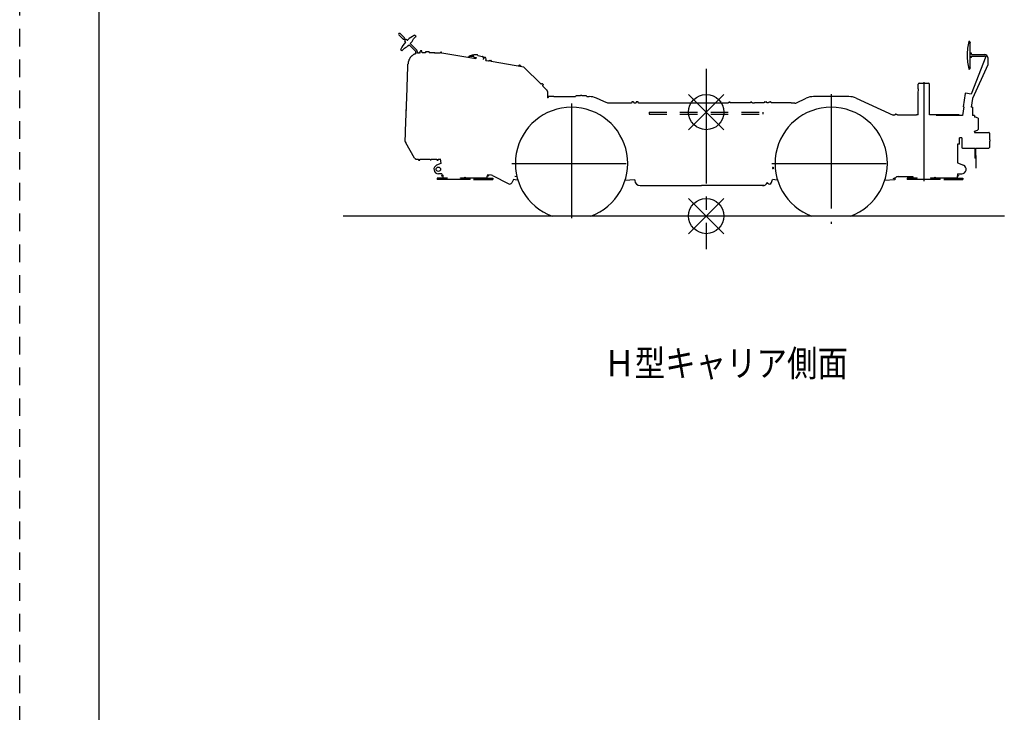
# Model space of a CAD drawing. Extents: x -832 to 9, y -82 to 512.
# Drawn here: x -832 to -720, y 59 to 138 of the extents above; entities that cross this region are included whole.
import ezdxf

# ---------------------------------------------------------------- set-up
doc = ezdxf.new("R2010")
doc.units = 0
doc.linetypes.add('CENTER', pattern=[17.5, 13, -1.5, 1.5, -1.5])
doc.linetypes.add('DASHED', pattern=[3.5, 2, -1.5])
doc.layers.get('0').update_dxf_attribs({"linetype": 'CONTINUOUS'})
doc.layers.add('1', color=7, linetype='CONTINUOUS')
doc.styles.get("Standard").update_dxf_attribs({"font": 'txt', "bigfont": 'BIGFONT'})

msp = doc.modelspace()

# ---------------------------------------------------------------- linework, layer by layer
at = {"color": 7, "linetype": 'CONTINUOUS'}
for p, q in [((-788.43, 135.84), (-788.92, 136.32)), ((-788.29, 135.97), (-788.79, 136.46)), ((-788.38, 135.82), (-788.39, 135.83)), ((-788.21, 135.68), (-788.39, 135.83)), ((-788.28, 135.93), (-788.29, 135.93)), ((-788.14, 135.76), (-788.28, 135.92)), ((-788.21, 135.68), (-788.27, 135.62)), ((-788.27, 135.62), (-788.19, 135.53)), ((-788.08, 135.81), (-788.14, 135.76)), ((-787.99, 135.73), (-788.08, 135.81)), ((-786.98, 136.13), (-787.25, 135.86)), ((-786.98, 136.15), (-787.1, 136.25)), ((-724.09, 135.56), (-724.12, 135.58)), ((-724.07, 135.54), (-724.04, 135.42)), ((-724.03, 134), (-724.03, 135.39)), ((-788.59, 134.52), (-788.69, 134.64)), ((-788.3, 134.79), (-788.57, 134.52)), ((-787.08, 134.51), (-787.77, 135.19)), ((-786.95, 134.65), (-787.64, 135.33)), ((-786.99, 134.29), (-786.99, 134.19)), ((-786.8, 134.29), (-786.8, 134.24)), ((-786.58, 134.26), (-786.52, 134.26)), ((-786.54, 134.29), (-786.54, 134.28)), ((-786.52, 134.29), (-786.54, 134.29)), ((-786.54, 134.27), (-786.54, 134.28)), ((-786.52, 134.27), (-786.54, 134.27)), ((-786.52, 134.29), (-786.5, 134.43)), ((-786.52, 134.26), (-786.52, 134.27)), ((-786.28, 134.29), (-786.3, 134.43)), ((-785.88, 134.29), (-786.28, 134.29)), ((-785.5, 134.37), (-785.88, 134.37)), ((-785.88, 134.37), (-785.88, 134.29)), ((-785.5, 134.37), (-785.5, 134.29)), ((-784.84, 134.29), (-785.5, 134.29)), ((-784.87, 134.28), (-784.87, 134.26)), ((-784.87, 134.28), (-784.84, 134.28)), ((-784.87, 134.26), (-784.19, 134.26)), ((-784.84, 134.29), (-784.84, 134.28)), ((-784.19, 134.29), (-784.19, 134.26)), ((-784.07, 134.29), (-784.07, 134.23)), ((-780.19, 133.58), (-784.06, 134.24)), ((-723.86, 134.25), (-724.01, 134.25)), ((-723.86, 134.09), (-723.86, 134.25)), ((-780.49, 133.86), (-780.86, 133.85)), ((-780.31, 133.75), (-780.16, 133.73)), ((-780.19, 133.58), (-780.18, 133.63)), ((-780.16, 133.73), (-780.18, 133.63)), ((-779.94, 133.98), (-779.95, 133.96)), ((-779.95, 133.96), (-779.43, 133.85)), ((-779.39, 133.8), (-779.4, 133.77)), ((-779.32, 133.76), (-779.4, 133.77)), ((-779.3, 133.72), (-779.33, 133.51)), ((-779.31, 133.62), (-779.33, 133.51)), ((-779.33, 133.51), (-779.33, 133.51)), ((-779.23, 133.73), (-779.31, 133.62)), ((-779.1, 133.75), (-779.26, 133.78)), ((-779.11, 133.72), (-779.26, 133.75)), ((-779.05, 133.7), (-779.23, 133.73)), ((-779.1, 133.75), (-779.11, 133.72)), ((-779.01, 133.57), (-779.05, 133.7)), ((-779.04, 133.44), (-779.05, 133.38)), ((-778.76, 133.33), (-779.05, 133.38)), ((-779.04, 133.44), (-779.01, 133.57)), ((-778.75, 133.35), (-778.76, 133.33)), ((-778.66, 133.33), (-778.75, 133.35)), ((-778.66, 133.35), (-778.64, 133.35)), ((-778.66, 133.33), (-778.66, 133.35)), ((-778.63, 133.43), (-778.64, 133.37)), ((-778.64, 133.37), (-778.64, 133.35)), ((-778.64, 133.37), (-778.64, 133.37)), ((-778.63, 133.43), (-778.62, 133.44)), ((-778.62, 133.44), (-778.46, 133.41)), ((-778.46, 133.41), (-778.44, 133.4)), ((-778.46, 133.34), (-778.46, 133.32)), ((-778.46, 133.34), (-778.45, 133.34)), ((-778.46, 133.32), (-778.45, 133.32)), ((-778.44, 133.4), (-778.45, 133.34)), ((-778.45, 133.29), (-778.45, 133.32)), ((-774.71, 132.65), (-778.45, 133.29)), ((-724.03, 132.61), (-724.03, 134)), ((-723.86, 133.75), (-724.01, 133.75)), ((-722.24, 133.84), (-723.92, 129.59)), ((-723.86, 134.09), (-722.38, 134.09)), ((-723.86, 133.91), (-722.38, 133.91)), ((-723.86, 133.75), (-723.86, 133.91)), ((-722.02, 133.73), (-722.02, 132.91)), ((-787.99, 130.39), (-787.91, 132.73)), ((-787.94, 132.88), (-787.94, 132.74)), ((-787.9, 132.89), (-787.93, 132.89)), ((-787.91, 132.73), (-787.93, 132.73)), ((-787.89, 132.96), (-787.9, 132.96)), ((-787.9, 132.89), (-787.9, 132.96)), ((-787.89, 132.96), (-787.89, 132.99)), ((-775.31, 132.76), (-775.3, 132.78)), ((-775.3, 132.78), (-775.1, 132.74)), ((-775.28, 132.86), (-775.29, 132.8)), ((-775.29, 132.8), (-775.29, 132.78)), ((-775.29, 132.8), (-775.1, 132.77)), ((-775.28, 132.86), (-775.27, 132.87)), ((-775.27, 132.87), (-775.1, 132.84)), ((-775.23, 132.85), (-775.25, 132.79)), ((-775.21, 132.79), (-775.2, 132.76)), ((-775.2, 132.78), (-775.19, 132.76)), ((-775.14, 132.84), (-775.15, 132.78)), ((-775.11, 132.77), (-775.11, 132.74)), ((-775.1, 132.84), (-775.09, 132.83)), ((-775.09, 132.83), (-775.1, 132.77)), ((-775.1, 132.72), (-775.1, 132.74)), ((-772.76, 130.71), (-774.71, 132.65)), ((-724.12, 132.42), (-724.09, 132.44)), ((-724.04, 132.58), (-724.07, 132.45)), ((-722.02, 132.91), (-723.76, 129.1)), ((-788.17, 125.39), (-788, 130.23)), ((-788.02, 130.38), (-788.03, 130.24)), ((-788, 130.23), (-788.02, 130.23)), ((-787.99, 130.39), (-788.01, 130.39)), ((-772.76, 130.71), (-772.75, 130.72)), ((-772.75, 130.72), (-772.74, 130.72)), ((-772.72, 130.73), (-772.74, 130.72)), ((-772.68, 130.78), (-772.72, 130.74)), ((-772.72, 130.74), (-772.72, 130.73)), ((-772.68, 130.78), (-772.66, 130.78)), ((-772.66, 130.78), (-772.55, 130.66)), ((-772.59, 130.6), (-772.61, 130.59)), ((-772.61, 130.59), (-772.6, 130.58)), ((-772.61, 130.56), (-772.6, 130.58)), ((-772.55, 130.49), (-772.61, 130.56)), ((-772.54, 130.64), (-772.59, 130.6)), ((-772.59, 130.6), (-772.59, 130.6)), ((-772.55, 130.49), (-772.56, 130.48)), ((-772.55, 130.49), (-772.56, 130.48)), ((-772.11, 130.03), (-772.56, 130.48)), ((-772.55, 130.66), (-772.54, 130.64)), ((-772.04, 129.88), (-772.04, 129.17)), ((-729.92, 130.19), (-729.94, 130.17)), ((-729.94, 130.17), (-729.94, 129.92)), ((-729.94, 127.24), (-729.94, 129.82)), ((-729.93, 130.19), (-729.93, 130.71)), ((-729.93, 130.19), (-729.92, 130.19)), ((-729.81, 130.83), (-728.77, 130.83)), ((-728.64, 130.17), (-728.66, 130.19)), ((-728.66, 130.19), (-728.65, 130.19)), ((-728.65, 130.19), (-728.65, 130.71)), ((-728.64, 129.92), (-728.64, 130.17)), ((-728.64, 127.24), (-728.64, 129.82)), ((-771.97, 129.29), (-771.97, 129.19)), ((-771.44, 129.3), (-771.95, 129.3)), ((-771.31, 129.31), (-768.87, 129.31)), ((-768.87, 129.36), (-768.87, 129.31)), ((-767.57, 129.36), (-767.57, 129.31)), ((-767.57, 129.31), (-767.31, 129.31)), ((-765.63, 128.73), (-766.49, 129.12)), ((-765.17, 128.57), (-765.63, 128.73)), ((-762.45, 128.69), (-762.45, 128.63)), ((-762.28, 128.7), (-762.43, 128.7)), ((-762.26, 128.69), (-762.26, 128.63)), ((-761.95, 128.69), (-761.95, 128.63)), ((-761.78, 128.7), (-761.93, 128.7)), ((-761.76, 128.69), (-761.76, 128.63)), ((-751.43, 128.63), (-751.43, 128.67)), ((-751.3, 128.68), (-751.41, 128.68)), ((-751.28, 128.63), (-751.28, 128.67)), ((-748.98, 128.63), (-748.98, 128.67)), ((-748.85, 128.68), (-748.96, 128.68)), ((-748.83, 128.63), (-748.83, 128.67)), ((-747.37, 128.69), (-747.37, 128.63)), ((-747.35, 128.7), (-747.2, 128.7)), ((-747.18, 128.69), (-747.18, 128.63)), ((-746.87, 128.69), (-746.87, 128.63)), ((-746.85, 128.7), (-746.7, 128.7)), ((-746.68, 128.69), (-746.68, 128.63)), ((-743.84, 128.57), (-742.64, 129.12)), ((-737.81, 129.31), (-741.81, 129.31)), ((-736.99, 129.12), (-732.76, 127.18)), ((-724.58, 129.67), (-724.81, 128.14)), ((-724.58, 129.67), (-724.55, 129.69)), ((-723.92, 129.59), (-724.55, 129.69)), ((-723.76, 129.1), (-723.91, 128.11)), ((-788.11, 127.88), (-788.12, 127.74)), ((-788.08, 127.73), (-788.11, 127.73)), ((-788.08, 127.89), (-788.1, 127.89)), ((-762.5, 128.57), (-765.17, 128.57)), ((-762.5, 128.61), (-762.5, 128.57)), ((-762.5, 128.61), (-762.45, 128.61)), ((-762.45, 128.63), (-762.45, 128.61)), ((-762.45, 128.63), (-762.45, 128.63)), ((-762.26, 128.63), (-762.26, 128.63)), ((-762.26, 128.63), (-762.26, 128.61)), ((-762.26, 128.61), (-762.2, 128.61)), ((-762.2, 128.61), (-762.2, 128.57)), ((-762, 128.57), (-762.2, 128.57)), ((-762, 128.61), (-762, 128.57)), ((-762, 128.61), (-761.95, 128.61)), ((-761.95, 128.63), (-761.95, 128.61)), ((-761.95, 128.63), (-761.95, 128.63)), ((-761.76, 128.63), (-761.76, 128.63)), ((-761.76, 128.63), (-761.76, 128.61)), ((-761.76, 128.61), (-761.7, 128.61)), ((-761.7, 128.61), (-761.7, 128.57)), ((-751.5, 128.57), (-761.7, 128.57)), ((-751.5, 128.57), (-751.5, 128.59)), ((-751.44, 128.59), (-751.5, 128.59)), ((-751.44, 128.59), (-751.44, 128.61)), ((-751.43, 128.61), (-751.44, 128.61)), ((-751.43, 128.61), (-751.43, 128.63)), ((-751.43, 128.63), (-751.43, 128.63)), ((-751.28, 128.63), (-751.28, 128.63)), ((-751.28, 128.61), (-751.28, 128.63)), ((-751.27, 128.61), (-751.28, 128.61)), ((-751.27, 128.59), (-751.27, 128.61)), ((-748.99, 128.59), (-751.27, 128.59)), ((-748.99, 128.59), (-748.99, 128.61)), ((-748.98, 128.61), (-748.99, 128.61)), ((-748.98, 128.61), (-748.98, 128.63)), ((-748.98, 128.63), (-748.98, 128.63)), ((-748.83, 128.63), (-748.83, 128.63)), ((-748.83, 128.61), (-748.83, 128.63)), ((-748.82, 128.61), (-748.83, 128.61)), ((-748.82, 128.59), (-748.82, 128.61)), ((-748.75, 128.59), (-748.82, 128.59)), ((-748.75, 128.57), (-748.75, 128.59)), ((-748.54, 128.57), (-748.75, 128.57)), ((-748.54, 128.57), (-748.54, 128.59)), ((-747.42, 128.59), (-748.54, 128.59)), ((-747.42, 128.61), (-747.42, 128.59)), ((-747.37, 128.61), (-747.42, 128.61)), ((-747.37, 128.63), (-747.37, 128.63)), ((-747.37, 128.63), (-747.37, 128.61)), ((-747.18, 128.63), (-747.18, 128.61)), ((-747.18, 128.63), (-747.18, 128.63)), ((-747.12, 128.61), (-747.18, 128.61)), ((-747.12, 128.61), (-747.12, 128.59)), ((-746.92, 128.59), (-747.12, 128.59)), ((-746.92, 128.61), (-746.92, 128.59)), ((-746.87, 128.61), (-746.92, 128.61)), ((-746.87, 128.63), (-746.87, 128.63)), ((-746.87, 128.63), (-746.87, 128.61)), ((-746.68, 128.63), (-746.68, 128.61)), ((-746.68, 128.63), (-746.68, 128.63)), ((-746.62, 128.61), (-746.68, 128.61)), ((-746.62, 128.61), (-746.62, 128.59)), ((-744.34, 128.59), (-746.62, 128.59)), ((-744.34, 128.57), (-744.34, 128.59)), ((-743.94, 128.57), (-744.34, 128.57)), ((-743.94, 128.57), (-743.84, 128.57)), ((-743.94, 128.56), (-743.84, 128.56)), ((-724.74, 128.13), (-724.89, 127.16)), ((-724.74, 128.13), (-724.81, 128.14)), ((-723.75, 128.11), (-723.91, 128.11)), ((-723.75, 128.11), (-723.75, 127.16)), ((-773.14, 126.85), (-773.14, 126.81)), ((-732.69, 127.18), (-732.76, 127.18)), ((-732.58, 127.19), (-732.65, 127.19)), ((-732.58, 127.22), (-732.58, 127.19)), ((-732.53, 127.22), (-732.58, 127.22)), ((-732.53, 127.31), (-732.53, 127.25)), ((-732.53, 127.25), (-732.53, 127.22)), ((-732.53, 127.25), (-732.53, 127.25)), ((-732.51, 127.32), (-732.36, 127.32)), ((-732.34, 127.31), (-732.34, 127.25)), ((-732.34, 127.25), (-732.34, 127.22)), ((-732.34, 127.25), (-732.34, 127.25)), ((-732.28, 127.22), (-732.34, 127.22)), ((-732.28, 127.22), (-732.28, 127.19)), ((-732.26, 127.19), (-732.28, 127.19)), ((-732.26, 127.19), (-732.26, 127.18)), ((-730.12, 127.18), (-732.26, 127.18)), ((-730.12, 127.18), (-730.12, 127.24)), ((-729.94, 127.24), (-730.12, 127.24)), ((-725.31, 127.24), (-728.64, 127.24)), ((-725.22, 127.16), (-727.9, 127.16)), ((-725.31, 127.18), (-725.31, 127.24)), ((-725.22, 127.18), (-725.31, 127.18)), ((-725.22, 127.16), (-725.22, 127.18)), ((-724.89, 127.16), (-725.22, 127.16)), ((-723.53, 127.16), (-723.75, 127.16)), ((-723.53, 127.16), (-723.53, 126.98)), ((-723.12, 126.83), (-723.12, 125.55)), ((-788.2, 125.39), (-788.2, 125.25)), ((-788.17, 125.39), (-788.19, 125.4)), ((-723.53, 125.29), (-723.48, 125.4)), ((-723.53, 125.29), (-723.53, 125.23)), ((-788.19, 124.19), (-788.22, 124.18)), ((-788.22, 124.16), (-788.15, 124.04)), ((-788.2, 124.2), (-788.19, 124.21)), ((-788.19, 124.19), (-788.2, 124.2)), ((-788.17, 125.23), (-788.19, 125.24)), ((-788.19, 124.21), (-788.16, 125.16)), ((-788.17, 125.16), (-788.17, 125.23)), ((-788.17, 125.16), (-788.16, 125.16)), ((-725.22, 123.9), (-725.22, 124.61)), ((-724.98, 124.61), (-725.22, 124.61)), ((-725.22, 123.9), (-725.22, 124.61)), ((-724.98, 124.61), (-725.22, 124.61)), ((-724.98, 124.61), (-724.98, 123.53)), ((-723.53, 125.23), (-721.92, 125.23)), ((-723.53, 125.23), (-721.92, 125.23)), ((-721.82, 125.13), (-721.82, 124.43)), ((-721.82, 124.22), (-721.82, 123.53)), ((-721.79, 124.4), (-721.77, 124.4)), ((-721.79, 124.25), (-721.77, 124.25)), ((-721.77, 124.4), (-721.77, 124.25)), ((-788.12, 124.05), (-788.14, 124.04)), ((-787.15, 122.31), (-788.12, 124.05)), ((-725.22, 123.9), (-725.47, 123.9)), ((-725.47, 123.9), (-725.47, 121.78)), ((-724.88, 123.43), (-723.48, 123.43)), ((-723.48, 123.43), (-723.48, 122.49)), ((-723.43, 123.43), (-723.43, 122.55)), ((-723.43, 123.43), (-721.92, 123.43)), ((-723.43, 123.43), (-721.92, 123.43)), ((-786.95, 122.2), (-786.76, 122.2)), ((-786.76, 122.2), (-786.76, 122.17)), ((-786.76, 122.17), (-786.7, 122.17)), ((-786.7, 122.15), (-786.7, 122.17)), ((-786.7, 122.15), (-786.7, 122.15)), ((-786.7, 122.1), (-786.7, 122.15)), ((-786.7, 122.1), (-786.69, 122.09)), ((-786.69, 122.09), (-786.56, 122.09)), ((-786.56, 122.09), (-786.55, 122.1)), ((-786.55, 122.15), (-786.55, 122.17)), ((-786.55, 122.17), (-786.48, 122.17)), ((-786.55, 122.1), (-786.55, 122.15)), ((-786.55, 122.15), (-786.55, 122.15)), ((-786.48, 122.2), (-786.48, 122.17)), ((-786.48, 122.2), (-786.16, 122.2)), ((-786.16, 122.2), (-786.16, 122.19)), ((-786.16, 122.19), (-785.96, 122.19)), ((-785.96, 122.15), (-785.96, 122.19)), ((-785.88, 122.16), (-785.96, 122.15)), ((-785.88, 122.16), (-785.88, 122.19)), ((-785.88, 122.19), (-785.37, 122.19)), ((-785.37, 122.17), (-785.37, 122.19)), ((-785.37, 122.17), (-785.37, 122.17)), ((-785.37, 122.14), (-785.37, 122.17)), ((-785.37, 122.14), (-785.36, 122.13)), ((-785.36, 122.13), (-785.26, 122.13)), ((-785.26, 122.13), (-785.25, 122.14)), ((-785.25, 122.17), (-785.25, 122.19)), ((-785.25, 122.19), (-784.66, 122.19)), ((-785.25, 122.14), (-785.25, 122.17)), ((-785.25, 122.17), (-785.25, 122.17)), ((-784.66, 122.19), (-784.66, 122.17)), ((-784.66, 122.17), (-784.6, 122.17)), ((-784.6, 122.15), (-784.6, 122.17)), ((-784.6, 122.15), (-784.6, 122.15)), ((-784.6, 122.1), (-784.6, 122.15)), ((-784.6, 122.1), (-784.59, 122.09)), ((-784.59, 122.09), (-784.46, 122.09)), ((-784.46, 122.09), (-784.45, 122.1)), ((-784.45, 122.15), (-784.45, 122.17)), ((-784.45, 122.17), (-784.38, 122.17)), ((-784.45, 122.1), (-784.45, 122.15)), ((-784.45, 122.15), (-784.45, 122.15)), ((-784.38, 122.2), (-784.38, 122.17)), ((-784.38, 122.2), (-784.22, 122.2)), ((-784.22, 122.22), (-784.22, 122.2)), ((-784.22, 122.22), (-784.17, 121.7)), ((-723.49, 122.49), (-723.5, 122.48)), ((-723.5, 122.48), (-723.5, 122.44)), ((-723.5, 122.44), (-723.49, 122.43)), ((-723.48, 122.49), (-723.49, 122.49)), ((-723.48, 122.43), (-723.49, 122.43)), ((-723.48, 122.42), (-723.48, 122.31)), ((-723.43, 122.31), (-723.48, 122.31)), ((-723.39, 122.55), (-723.43, 122.55)), ((-723.39, 122.36), (-723.43, 122.36)), ((-723.43, 122.36), (-723.43, 122.31)), ((-723.39, 122.6), (-723.39, 122.55)), ((-723.39, 122.6), (-723.37, 122.6)), ((-723.39, 122.36), (-723.39, 121.15)), ((-723.37, 122.6), (-723.37, 122.52)), ((-723.34, 122.52), (-723.37, 122.52)), ((-723.34, 122.4), (-723.37, 122.4)), ((-723.37, 122.4), (-723.37, 121.15)), ((-723.33, 122.42), (-723.33, 122.5)), ((-784.17, 121.7), (-784.64, 121.5)), ((-725.47, 121.78), (-724.79, 121.5)), ((-723.39, 121.15), (-723.37, 121.15)), ((-784.57, 120.03), (-784.57, 119.87)), ((-783.44, 120.03), (-784.57, 120.03)), ((-780.82, 119.87), (-784.57, 119.87)), ((-784.04, 120.54), (-784.44, 120.54)), ((-784.07, 120.34), (-783.94, 120.34)), ((-784.07, 120.34), (-784.07, 120.28)), ((-784.07, 120.28), (-783.94, 120.28)), ((-784.04, 120.54), (-784.04, 120.44)), ((-784.04, 120.44), (-783.94, 120.38)), ((-783.94, 120.38), (-783.94, 120.34)), ((-783.94, 120.28), (-783.94, 120.06)), ((-783.94, 120.06), (-783.44, 120.06)), ((-783.44, 120.03), (-783.44, 120.06)), ((-783.44, 120.06), (-783.44, 120.03)), ((-781.94, 120.06), (-781.94, 120.03)), ((-781.94, 120.03), (-781.94, 120.06)), ((-781.94, 120.06), (-781.44, 120.06)), ((-780.82, 120.03), (-781.94, 120.03)), ((-781.44, 120.06), (-781.44, 120.13)), ((-781.44, 120.13), (-781.38, 120.13)), ((-781.38, 120.13), (-781.38, 120.06)), ((-781.38, 120.06), (-778.88, 120.06)), ((-780.82, 119.87), (-780.82, 120.03)), ((-780.43, 120.03), (-778.26, 120.03)), ((-780.43, 119.87), (-778.26, 119.87)), ((-778.88, 120.34), (-778.75, 120.34)), ((-778.88, 120.06), (-778.88, 120.28)), ((-778.88, 120.28), (-778.75, 120.28)), ((-778.48, 120.38), (-778.87, 120.42)), ((-778.87, 120.42), (-778.87, 120.34)), ((-778.75, 120.34), (-778.75, 120.28)), ((-778.3, 120.33), (-776.43, 119.38)), ((-778.26, 120.03), (-778.26, 119.87)), ((-775.9, 119.87), (-776.09, 119.49)), ((-775.71, 119.83), (-775.9, 119.87)), ((-775.51, 120.19), (-775.71, 120.2)), ((-775.4, 119.8), (-775.71, 119.83)), ((-762.11, 119.85), (-763.24, 119.76)), ((-762.11, 119.85), (-762.11, 119.78)), ((-746.58, 119.53), (-746.46, 119.88)), ((-746.21, 119.83), (-746.46, 119.88)), ((-745.9, 119.8), (-746.21, 119.83)), ((-732.57, 119.85), (-733.74, 119.76)), ((-732.71, 120.01), (-732.57, 120.02)), ((-732.57, 120.02), (-732.57, 119.85)), ((-732.16, 120.21), (-732.4, 120.17)), ((-732.25, 120.21), (-730.54, 120.21)), ((-731.17, 120.03), (-731.17, 119.87)), ((-730.04, 120.03), (-731.17, 120.03)), ((-727.42, 119.87), (-731.17, 119.87)), ((-730.54, 120.21), (-730.54, 120.06)), ((-730.54, 120.06), (-730.04, 120.06)), ((-730.04, 120.03), (-730.04, 120.06)), ((-728.54, 120.06), (-728.54, 120.03)), ((-728.54, 120.06), (-728.04, 120.06)), ((-727.42, 120.03), (-728.54, 120.03)), ((-728.04, 120.06), (-728.04, 120.13)), ((-728.04, 120.13), (-727.98, 120.13)), ((-727.98, 120.13), (-727.98, 120.06)), ((-727.98, 120.06), (-725.48, 120.06)), ((-727.42, 119.87), (-727.42, 120.03)), ((-727.03, 120.03), (-724.86, 120.03)), ((-727.03, 119.87), (-724.86, 119.87)), ((-725.48, 120.34), (-725.35, 120.34)), ((-725.48, 120.06), (-725.48, 120.28)), ((-725.48, 120.28), (-725.35, 120.28)), ((-725.47, 120.54), (-724.98, 120.54)), ((-725.47, 120.54), (-725.47, 120.34)), ((-725.35, 120.34), (-725.35, 120.28)), ((-724.86, 120.03), (-724.86, 119.87)), ((-761.51, 119.18), (-754.56, 119.18)), ((-747.61, 119.18), (-754.56, 119.18)), ((-747.48, 119.18), (-747.6, 119.18)), ((-747.01, 119.45), (-747.07, 119.53)), ((-720.14, 115.72), (-795.26, 115.72))]:
    msp.add_line(p, q, dxfattribs=at)
at = {"color": 7, "linetype": 'CENTER'}
for p, q in [((-754.01, 132.44), (-754.01, 111.97)), ((-729.29, 130.95), (-729.29, 119.69)), ((-739.81, 129.57), (-739.81, 114.85)), ((-769.31, 128.5), (-769.31, 114.85)), ((-776.1, 121.71), (-762.46, 121.71)), ((-746.55, 121.71), (-733.08, 121.71))]:
    msp.add_line(p, q, dxfattribs=at)
at = {"color": 1, "linetype": 'CONTINUOUS'}
for p, q in [((-756.01, 125.54), (-752.01, 129.54)), ((-756.01, 129.54), (-752.01, 125.54)), ((-756.01, 113.72), (-752.01, 117.72)), ((-756.01, 117.72), (-752.01, 113.72))]:
    msp.add_line(p, q, dxfattribs=at)
at = {"color": 7, "linetype": 'DASHED'}
for p, q in [((-760.5, 127.54), (-760.5, 127.29)), ((-760.5, 127.54), (-747.52, 127.54)), ((-747.52, 127.29), (-747.52, 127.54)), ((-760.5, 127.29), (-747.52, 127.29))]:
    msp.add_line(p, q, dxfattribs=at)
at = {"color": 7, "linetype": 'CONTINUOUS'}
for points in [[(-788.43, 135.84, 0.010761), (-788.43, 135.83, 0.010761), (-788.43, 135.83, 0.010761), (-788.42, 135.83, 0.010761), (-788.42, 135.83, 0.010761), (-788.42, 135.83, 0.010761), (-788.42, 135.83, 0.010761), (-788.42, 135.83, 0.010761), (-788.41, 135.83, 0.010761), (-788.41, 135.83, 0.010761), (-788.41, 135.83, 0.010761), (-788.41, 135.83, 0.010761), (-788.4, 135.83, 0.010761), (-788.4, 135.83, 0.010761), (-788.4, 135.83, 0.010761), (-788.39, 135.83, 0.010761), (-788.39, 135.83, -1)], [(-788.29, 135.94, 0.010747), (-788.29, 135.94, 0.010747), (-788.29, 135.94, 0.010747), (-788.29, 135.94, 0.010747), (-788.29, 135.95, 0.010747), (-788.29, 135.95, 0.010747), (-788.29, 135.95, 0.010747), (-788.29, 135.95, 0.010747), (-788.29, 135.96, 0.010747), (-788.29, 135.96, 0.010747), (-788.29, 135.96, 0.010747), (-788.29, 135.96, 0.010747), (-788.29, 135.97, 0.010747), (-788.29, 135.97, 0.010747), (-788.29, 135.97, 0.010747), (-788.29, 135.97, 0.010747), (-788.29, 135.97, -1)], [(-786.58, 134.26, 0.002654), (-786.59, 134.26, 0.002654), (-786.61, 134.26, 0.002654), (-786.62, 134.26, 0.002654), (-786.63, 134.26, 0.002654), (-786.65, 134.26, 0.002654), (-786.66, 134.26, 0.002654), (-786.67, 134.26, 0.002654), (-786.69, 134.25, 0.002654), (-786.7, 134.25, 0.002654), (-786.72, 134.25, 0.002654), (-786.73, 134.25, 0.002654), (-786.74, 134.25, 0.002654), (-786.76, 134.25, 0.002654), (-786.77, 134.25, 0.002654), (-786.79, 134.24, 0.002654), (-786.8, 134.24, -1)], [(-786.3, 134.43, 0.044229), (-786.3, 134.45, 0.044229), (-786.31, 134.46, 0.044229), (-786.32, 134.48, 0.044229), (-786.33, 134.49, 0.044229), (-786.35, 134.5, 0.044229), (-786.36, 134.51, 0.044229), (-786.38, 134.51, 0.044229), (-786.4, 134.51, 0.044229), (-786.41, 134.51, 0.044229), (-786.43, 134.51, 0.044229), (-786.45, 134.5, 0.044229), (-786.46, 134.49, 0.044229), (-786.47, 134.48, 0.044229), (-786.48, 134.46, 0.044229), (-786.49, 134.45, 0.044229), (-786.5, 134.43, -1)], [(-784.07, 134.29, 0.049127), (-784.08, 134.3, 0.049127), (-784.08, 134.31, 0.049127), (-784.08, 134.32, 0.049127), (-784.09, 134.33, 0.049127), (-784.1, 134.34, 0.049127), (-784.11, 134.35, 0.049127), (-784.12, 134.35, 0.049127), (-784.13, 134.35, 0.049127), (-784.15, 134.35, 0.049127), (-784.16, 134.35, 0.049127), (-784.17, 134.34, 0.049127), (-784.18, 134.33, 0.049127), (-784.18, 134.32, 0.049127), (-784.19, 134.31, 0.049127), (-784.19, 134.3, 0.049127), (-784.19, 134.29, -1)], [(-784.06, 134.24, 0.027124), (-784.06, 134.24, 0.027124), (-784.06, 134.24, 0.027124), (-784.06, 134.24, 0.027124), (-784.07, 134.24, 0.027124), (-784.07, 134.24, 0.027124), (-784.07, 134.24, 0.027124), (-784.07, 134.24, 0.027124), (-784.07, 134.23, 0.027124), (-784.07, 134.23, 0.027124), (-784.07, 134.23, 0.027124), (-784.07, 134.23, 0.027124), (-784.07, 134.23, 0.027124), (-784.07, 134.23, 0.027124), (-784.07, 134.23, 0.027124), (-784.07, 134.23, 0.027124), (-784.07, 134.23, -1)], [(-786.99, 134.19, 0.019006), (-787.08, 134.16, 0.019006), (-787.17, 134.12, 0.019006), (-787.26, 134.07, 0.019006), (-787.34, 134.01, 0.019006), (-787.42, 133.95, 0.019006), (-787.5, 133.88, 0.019006), (-787.56, 133.81, 0.019006), (-787.63, 133.73, 0.019006), (-787.68, 133.65, 0.019006), (-787.73, 133.57, 0.019006), (-787.78, 133.48, 0.019006), (-787.81, 133.38, 0.019006), (-787.84, 133.29, 0.019006), (-787.87, 133.19, 0.019006), (-787.88, 133.09, 0.019006), (-787.89, 132.99, -1)], [(-780.97, 133.86, 0.058875), (-780.98, 133.86, 0.058875), (-780.99, 133.85, 0.058875), (-780.99, 133.85, 0.058875), (-780.99, 133.84, 0.058875), (-781, 133.83, 0.058875), (-781, 133.82, 0.058875), (-780.99, 133.82, 0.058875), (-780.99, 133.81, 0.058875), (-780.98, 133.8, 0.058875), (-780.98, 133.8, 0.058875), (-780.97, 133.8, 0.058875), (-780.96, 133.79, 0.058875), (-780.95, 133.8, 0.058875), (-780.95, 133.8, 0.058875), (-780.94, 133.8, 0.058875), (-780.93, 133.81, -1)], [(-780.05, 134.04, 0.008063), (-780.11, 134.04, 0.008063), (-780.17, 134.04, 0.008063), (-780.23, 134.04, 0.008063), (-780.29, 134.04, 0.008063), (-780.35, 134.03, 0.008063), (-780.41, 134.03, 0.008063), (-780.47, 134.02, 0.008063), (-780.52, 134.01, 0.008063), (-780.58, 134, 0.008063), (-780.64, 133.98, 0.008063), (-780.7, 133.97, 0.008063), (-780.75, 133.95, 0.008063), (-780.81, 133.93, 0.008063), (-780.86, 133.91, 0.008063), (-780.92, 133.89, 0.008063), (-780.97, 133.86, -1)], [(-780.86, 133.85, 0.014181), (-780.86, 133.85, 0.014181), (-780.87, 133.85, 0.014181), (-780.87, 133.85, 0.014181), (-780.88, 133.85, 0.014181), (-780.88, 133.84, 0.014181), (-780.89, 133.84, 0.014181), (-780.89, 133.84, 0.014181), (-780.9, 133.84, 0.014181), (-780.9, 133.83, 0.014181), (-780.91, 133.83, 0.014181), (-780.91, 133.83, 0.014181), (-780.92, 133.83, 0.014181), (-780.92, 133.82, 0.014181), (-780.93, 133.82, 0.014181), (-780.93, 133.81, 0.014181), (-780.93, 133.81, -1)], [(-780.4, 133.83, 0.010105), (-780.4, 133.84, 0.010105), (-780.41, 133.84, 0.010105), (-780.41, 133.84, 0.010105), (-780.42, 133.85, 0.010105), (-780.42, 133.85, 0.010105), (-780.43, 133.85, 0.010105), (-780.43, 133.85, 0.010105), (-780.44, 133.85, 0.010105), (-780.44, 133.86, 0.010105), (-780.45, 133.86, 0.010105), (-780.46, 133.86, 0.010105), (-780.46, 133.86, 0.010105), (-780.47, 133.86, 0.010105), (-780.47, 133.86, 0.010105), (-780.48, 133.86, 0.010105), (-780.49, 133.86, -1)], [(-780.4, 133.83, 0.020187), (-780.39, 133.83, 0.020187), (-780.39, 133.82, 0.020187), (-780.39, 133.81, 0.020187), (-780.39, 133.8, 0.020187), (-780.38, 133.8, 0.020187), (-780.38, 133.79, 0.020187), (-780.37, 133.78, 0.020187), (-780.37, 133.78, 0.020187), (-780.36, 133.77, 0.020187), (-780.36, 133.77, 0.020187), (-780.35, 133.76, 0.020187), (-780.34, 133.76, 0.020187), (-780.33, 133.75, 0.020187), (-780.33, 133.75, 0.020187), (-780.32, 133.75, 0.020187), (-780.31, 133.75, -1)], [(-779.94, 133.98, 0.016833), (-779.95, 133.99, 0.016833), (-779.95, 133.99, 0.016833), (-779.96, 134, 0.016833), (-779.96, 134, 0.016833), (-779.97, 134.01, 0.016833), (-779.98, 134.01, 0.016833), (-779.98, 134.02, 0.016833), (-779.99, 134.02, 0.016833), (-780, 134.03, 0.016833), (-780.01, 134.03, 0.016833), (-780.01, 134.03, 0.016833), (-780.02, 134.03, 0.016833), (-780.03, 134.03, 0.016833), (-780.04, 134.04, 0.016833), (-780.05, 134.04, 0.016833), (-780.05, 134.04, -1)], [(-779.39, 133.8, 0.023975), (-779.39, 133.8, 0.023975), (-779.39, 133.8, 0.023975), (-779.39, 133.81, 0.023975), (-779.39, 133.81, 0.023975), (-779.39, 133.82, 0.023975), (-779.4, 133.82, 0.023975), (-779.4, 133.83, 0.023975), (-779.4, 133.83, 0.023975), (-779.4, 133.83, 0.023975), (-779.4, 133.84, 0.023975), (-779.41, 133.84, 0.023975), (-779.41, 133.84, 0.023975), (-779.42, 133.84, 0.023975), (-779.42, 133.85, 0.023975), (-779.42, 133.85, 0.023975), (-779.43, 133.85, -1)], [(-779.26, 133.78, 0.01669), (-779.26, 133.78, 0.01669), (-779.27, 133.78, 0.01669), (-779.27, 133.78, 0.01669), (-779.27, 133.78, 0.01669), (-779.28, 133.78, 0.01669), (-779.28, 133.78, 0.01669), (-779.29, 133.78, 0.01669), (-779.29, 133.78, 0.01669), (-779.29, 133.77, 0.01669), (-779.3, 133.77, 0.01669), (-779.3, 133.77, 0.01669), (-779.3, 133.77, 0.01669), (-779.31, 133.76, 0.01669), (-779.31, 133.76, 0.01669), (-779.31, 133.76, 0.01669), (-779.32, 133.76, -1)], [(-779.26, 133.75, 0.024532), (-779.27, 133.75, 0.024532), (-779.27, 133.75, 0.024532), (-779.27, 133.75, 0.024532), (-779.27, 133.75, 0.024532), (-779.28, 133.75, 0.024532), (-779.28, 133.74, 0.024532), (-779.28, 133.74, 0.024532), (-779.28, 133.74, 0.024532), (-779.29, 133.74, 0.024532), (-779.29, 133.74, 0.024532), (-779.29, 133.74, 0.024532), (-779.29, 133.73, 0.024532), (-779.29, 133.73, 0.024532), (-779.3, 133.73, 0.024532), (-779.3, 133.73, 0.024532), (-779.3, 133.72, -1)], [(-778.61, 133.44, 0.005377), (-778.61, 133.44, 0.005377), (-778.61, 133.44, 0.005377), (-778.61, 133.44, 0.005377), (-778.61, 133.44, 0.005377), (-778.61, 133.44, 0.005377), (-778.61, 133.44, 0.005377), (-778.61, 133.44, 0.005377), (-778.62, 133.44, 0.005377), (-778.62, 133.44, 0.005377), (-778.62, 133.44, 0.005377), (-778.62, 133.44, 0.005377), (-778.62, 133.44, 0.005377), (-778.62, 133.44, 0.005377), (-778.62, 133.44, 0.005377), (-778.62, 133.44, 0.005377), (-778.62, 133.44, -1)], [(-778.45, 133.41, 0.005326), (-778.45, 133.41, 0.005326), (-778.45, 133.41, 0.005326), (-778.45, 133.41, 0.005326), (-778.45, 133.41, 0.005326), (-778.46, 133.41, 0.005326), (-778.46, 133.41, 0.005326), (-778.46, 133.41, 0.005326), (-778.46, 133.41, 0.005326), (-778.46, 133.41, 0.005326), (-778.46, 133.41, 0.005326), (-778.46, 133.41, 0.005326), (-778.46, 133.41, 0.005326), (-778.46, 133.41, 0.005326), (-778.46, 133.41, 0.005326), (-778.46, 133.41, 0.005326), (-778.46, 133.41, -1)], [(-787.93, 132.89, 0.02455), (-787.93, 132.89, 0.02455), (-787.93, 132.89, 0.02455), (-787.93, 132.89, 0.02455), (-787.93, 132.89, 0.02455), (-787.93, 132.89, 0.02455), (-787.93, 132.89, 0.02455), (-787.93, 132.89, 0.02455), (-787.93, 132.89, 0.02455), (-787.93, 132.89, 0.02455), (-787.94, 132.89, 0.02455), (-787.94, 132.89, 0.02455), (-787.94, 132.88, 0.02455), (-787.94, 132.88, 0.02455), (-787.94, 132.88, 0.02455), (-787.94, 132.88, 0.02455), (-787.94, 132.88, -1)], [(-787.94, 132.74, 0.024549), (-787.94, 132.74, 0.024549), (-787.94, 132.74, 0.024549), (-787.94, 132.74, 0.024549), (-787.94, 132.74, 0.024549), (-787.94, 132.74, 0.024549), (-787.94, 132.74, 0.024549), (-787.94, 132.73, 0.024549), (-787.94, 132.73, 0.024549), (-787.94, 132.73, 0.024549), (-787.94, 132.73, 0.024549), (-787.94, 132.73, 0.024549), (-787.94, 132.73, 0.024549), (-787.94, 132.73, 0.024549), (-787.93, 132.73, 0.024549), (-787.93, 132.73, 0.024549), (-787.93, 132.73, -1)], [(-775.23, 132.85, 0.016388), (-775.24, 132.85, 0.016388), (-775.24, 132.86, 0.016388), (-775.24, 132.86, 0.016388), (-775.24, 132.86, 0.016388), (-775.24, 132.86, 0.016388), (-775.25, 132.86, 0.016388), (-775.25, 132.86, 0.016388), (-775.25, 132.86, 0.016388), (-775.25, 132.87, 0.016388), (-775.26, 132.87, 0.016388), (-775.26, 132.87, 0.016388), (-775.26, 132.87, 0.016388), (-775.26, 132.87, 0.016388), (-775.27, 132.87, 0.016388), (-775.27, 132.87, 0.016388), (-775.27, 132.87, -1)], [(-775.14, 132.84, 0.011398), (-775.14, 132.84, 0.011398), (-775.15, 132.84, 0.011398), (-775.15, 132.84, 0.011398), (-775.16, 132.85, 0.011398), (-775.17, 132.85, 0.011398), (-775.17, 132.85, 0.011398), (-775.18, 132.85, 0.011398), (-775.18, 132.85, 0.011398), (-775.19, 132.85, 0.011398), (-775.2, 132.86, 0.011398), (-775.2, 132.86, 0.011398), (-775.21, 132.86, 0.011398), (-775.22, 132.86, 0.011398), (-775.22, 132.85, 0.011398), (-775.23, 132.85, 0.011398), (-775.23, 132.85, -1)], [(-775.1, 132.84, 0.016329), (-775.1, 132.84, 0.016329), (-775.1, 132.84, 0.016329), (-775.11, 132.84, 0.016329), (-775.11, 132.84, 0.016329), (-775.11, 132.84, 0.016329), (-775.11, 132.84, 0.016329), (-775.12, 132.84, 0.016329), (-775.12, 132.84, 0.016329), (-775.12, 132.84, 0.016329), (-775.12, 132.84, 0.016329), (-775.13, 132.84, 0.016329), (-775.13, 132.84, 0.016329), (-775.13, 132.84, 0.016329), (-775.13, 132.84, 0.016329), (-775.14, 132.84, 0.016329), (-775.14, 132.84, -1)], [(-788.03, 130.24, 0.024549), (-788.03, 130.24, 0.024549), (-788.03, 130.24, 0.024549), (-788.03, 130.24, 0.024549), (-788.03, 130.24, 0.024549), (-788.03, 130.24, 0.024549), (-788.03, 130.24, 0.024549), (-788.03, 130.24, 0.024549), (-788.03, 130.24, 0.024549), (-788.03, 130.23, 0.024549), (-788.03, 130.23, 0.024549), (-788.02, 130.23, 0.024549), (-788.02, 130.23, 0.024549), (-788.02, 130.23, 0.024549), (-788.02, 130.23, 0.024549), (-788.02, 130.23, 0.024549), (-788.02, 130.23, -1)], [(-788.01, 130.39, 0.024595), (-788.01, 130.39, 0.024595), (-788.02, 130.39, 0.024595), (-788.02, 130.39, 0.024595), (-788.02, 130.39, 0.024595), (-788.02, 130.39, 0.024595), (-788.02, 130.39, 0.024595), (-788.02, 130.39, 0.024595), (-788.02, 130.39, 0.024595), (-788.02, 130.39, 0.024595), (-788.02, 130.39, 0.024595), (-788.02, 130.39, 0.024595), (-788.02, 130.39, 0.024595), (-788.02, 130.39, 0.024595), (-788.02, 130.38, 0.024595), (-788.02, 130.38, 0.024595), (-788.02, 130.38, -1)], [(-772.04, 129.88, 0.012272), (-772.04, 129.89, 0.012272), (-772.05, 129.9, 0.012272), (-772.05, 129.91, 0.012272), (-772.05, 129.92, 0.012272), (-772.05, 129.93, 0.012272), (-772.05, 129.94, 0.012272), (-772.06, 129.95, 0.012272), (-772.06, 129.96, 0.012272), (-772.06, 129.97, 0.012272), (-772.07, 129.98, 0.012272), (-772.07, 129.99, 0.012272), (-772.08, 130, 0.012272), (-772.09, 130.01, 0.012272), (-772.09, 130.02, 0.012272), (-772.1, 130.02, 0.012272), (-772.11, 130.03, -1)], [(-771.95, 129.3, 0.024549), (-771.95, 129.3, 0.024549), (-771.95, 129.3, 0.024549), (-771.96, 129.3, 0.024549), (-771.96, 129.3, 0.024549), (-771.96, 129.3, 0.024549), (-771.96, 129.3, 0.024549), (-771.96, 129.3, 0.024549), (-771.96, 129.3, 0.024549), (-771.96, 129.3, 0.024549), (-771.97, 129.29, 0.024549), (-771.97, 129.29, 0.024549), (-771.97, 129.29, 0.024549), (-771.97, 129.29, 0.024549), (-771.97, 129.29, 0.024549), (-771.97, 129.29, 0.024549), (-771.97, 129.29, -1)], [(-767.57, 129.36, 0.004798), (-767.65, 129.37, 0.004798), (-767.73, 129.38, 0.004798), (-767.81, 129.39, 0.004798), (-767.89, 129.39, 0.004798), (-767.97, 129.4, 0.004798), (-768.05, 129.4, 0.004798), (-768.14, 129.41, 0.004798), (-768.22, 129.41, 0.004798), (-768.3, 129.41, 0.004798), (-768.38, 129.4, 0.004798), (-768.46, 129.4, 0.004798), (-768.54, 129.39, 0.004798), (-768.63, 129.39, 0.004798), (-768.71, 129.38, 0.004798), (-768.79, 129.37, 0.004798), (-768.87, 129.36, -1)], [(-788.12, 127.74, 0.024548), (-788.12, 127.74, 0.024548), (-788.12, 127.74, 0.024548), (-788.12, 127.74, 0.024548), (-788.12, 127.74, 0.024548), (-788.12, 127.74, 0.024548), (-788.11, 127.74, 0.024548), (-788.11, 127.74, 0.024548), (-788.11, 127.74, 0.024548), (-788.11, 127.74, 0.024548), (-788.11, 127.74, 0.024548), (-788.11, 127.74, 0.024548), (-788.11, 127.73, 0.024548), (-788.11, 127.73, 0.024548), (-788.11, 127.73, 0.024548), (-788.11, 127.73, 0.024548), (-788.11, 127.73, -1)], [(-788.1, 127.89, 0.024549), (-788.1, 127.89, 0.024549), (-788.1, 127.89, 0.024549), (-788.1, 127.89, 0.024549), (-788.1, 127.89, 0.024549), (-788.11, 127.89, 0.024549), (-788.11, 127.89, 0.024549), (-788.11, 127.89, 0.024549), (-788.11, 127.89, 0.024549), (-788.11, 127.89, 0.024549), (-788.11, 127.89, 0.024549), (-788.11, 127.89, 0.024549), (-788.11, 127.89, 0.024549), (-788.11, 127.89, 0.024549), (-788.11, 127.89, 0.024549), (-788.11, 127.89, 0.024549), (-788.11, 127.88, -1)], [(-788.19, 125.4, 0.02455), (-788.19, 125.4, 0.02455), (-788.19, 125.4, 0.02455), (-788.19, 125.4, 0.02455), (-788.19, 125.39, 0.02455), (-788.19, 125.39, 0.02455), (-788.19, 125.39, 0.02455), (-788.19, 125.39, 0.02455), (-788.2, 125.39, 0.02455), (-788.2, 125.39, 0.02455), (-788.2, 125.39, 0.02455), (-788.2, 125.39, 0.02455), (-788.2, 125.39, 0.02455), (-788.2, 125.39, 0.02455), (-788.2, 125.39, 0.02455), (-788.2, 125.39, 0.02455), (-788.2, 125.39, -1)], [(-788.22, 124.18, 0.02454), (-788.22, 124.17, 0.02454), (-788.22, 124.17, 0.02454), (-788.22, 124.17, 0.02454), (-788.22, 124.17, 0.02454), (-788.22, 124.17, 0.02454), (-788.22, 124.17, 0.02454), (-788.22, 124.17, 0.02454), (-788.22, 124.17, 0.02454), (-788.22, 124.17, 0.02454), (-788.22, 124.17, 0.02454), (-788.22, 124.17, 0.02454), (-788.22, 124.17, 0.02454), (-788.22, 124.16, 0.02454), (-788.22, 124.16, 0.02454), (-788.22, 124.16, 0.02454), (-788.22, 124.16, -1)], [(-788.2, 125.25, 0.024502), (-788.2, 125.24, 0.024502), (-788.2, 125.24, 0.024502), (-788.2, 125.24, 0.024502), (-788.2, 125.24, 0.024502), (-788.2, 125.24, 0.024502), (-788.2, 125.24, 0.024502), (-788.2, 125.24, 0.024502), (-788.2, 125.24, 0.024502), (-788.2, 125.24, 0.024502), (-788.2, 125.24, 0.024502), (-788.2, 125.24, 0.024502), (-788.2, 125.24, 0.024502), (-788.2, 125.24, 0.024502), (-788.2, 125.24, 0.024502), (-788.19, 125.24, 0.024502), (-788.19, 125.24, -1)], [(-788.15, 124.04, 0.026532), (-788.15, 124.04, 0.026532), (-788.15, 124.04, 0.026532), (-788.15, 124.04, 0.026532), (-788.15, 124.04, 0.026532), (-788.15, 124.04, 0.026532), (-788.15, 124.04, 0.026532), (-788.15, 124.04, 0.026532), (-788.15, 124.03, 0.026532), (-788.14, 124.03, 0.026532), (-788.14, 124.03, 0.026532), (-788.14, 124.03, 0.026532), (-788.14, 124.03, 0.026532), (-788.14, 124.03, 0.026532), (-788.14, 124.03, 0.026532), (-788.14, 124.03, 0.026532), (-788.14, 124.04, -1)], [(-787.15, 122.31, 0.016562), (-787.14, 122.3, 0.016562), (-787.13, 122.29, 0.016562), (-787.12, 122.28, 0.016562), (-787.11, 122.26, 0.016562), (-787.1, 122.25, 0.016562), (-787.09, 122.25, 0.016562), (-787.08, 122.24, 0.016562), (-787.06, 122.23, 0.016562), (-787.05, 122.22, 0.016562), (-787.04, 122.22, 0.016562), (-787.02, 122.21, 0.016562), (-787.01, 122.21, 0.016562), (-786.99, 122.2, 0.016562), (-786.98, 122.2, 0.016562), (-786.96, 122.2, 0.016562), (-786.95, 122.2, -1)]]:
    msp.add_lwpolyline(points, format="xyb", dxfattribs=at)
at = {"color": 1, "linetype": 'CONTINUOUS'}
for centre in [(-754.01, 127.54), (-754.01, 115.72)]:
    msp.add_circle(centre, 2, dxfattribs=at)
at = {"color": 7, "linetype": 'CONTINUOUS'}
for centre, radius in [((-784.44, 121.04), 0.25), ((-746.43, 121.24), 0.04), ((-746.43, 121.24), 0.04), ((-746.43, 121.12), 0.04), ((-746.43, 121.12), 0.04)]:
    msp.add_circle(centre, radius, dxfattribs=at)
for centre, radius, start, end in [((-788.86, 136.39), 0.0955, 45.4727, 225.4727), ((-785.14, 132.87), 4, 139.4919, 152.6702), ((-788.22, 135.5), 0.05, 319.5049, 41.956), ((-787.95, 135.77), 0.05, 228.9588, 311.4244), ((-785.27, 132.74), 4, 118.2575, 131.4355), ((-789.84, 137.36), 3, 317.2883, 329.9212), ((-787.14, 136.21), 0.06, 50.9033, 118.2336), ((-786.99, 136.14), 0.015, 315.4537, 50.9033), ((-717.78, 134.01), 6.58, 166.3308, 180.0816), ((-724.14, 135.56), 0.03, 63.0047, 166.331), ((-724.1, 135.54), 0.03, 346.4159, 63.0047), ((-724.13, 135.39), 0.1, 0, 14.9945), ((-788.64, 134.68), 0.06, 152.6657, 220.0182), ((-788.58, 134.53), 0.015, 220.0446, 315.4537), ((-789.84, 137.36), 3, 301.0065, 313.6398), ((-787.29, 134.29), 0.304, 0, 45.4649), ((-787.29, 134.29), 0.495, 0, 45.4629), ((-724.01, 134.27), 0.02, 180, 270), ((-717.78, 133.99), 6.58, 179.9184, 193.6692), ((-724.01, 133.73), 0.02, 90, 180), ((-722.38, 133.73), 0.36, 0, 90), ((-722.38, 133.73), 0.18, 37.9657, 90), ((-724.14, 132.44), 0.03, 193.669, 296.9953), ((-724.1, 132.46), 0.03, 296.9953, 13.5841), ((-724.13, 132.61), 0.1, 345.0055, 0), ((-729.84, 129.87), 0.115, 155.9822, 204.0178), ((-729.81, 130.71), 0.12, 90, 180), ((-728.77, 130.71), 0.12, 0, 90), ((-728.75, 129.87), 0.115, 335.9822, 24.0178), ((-771.31, 127.32), 1.98, 109.2408, 111.5977), ((-771.31, 127.32), 1.98, 90, 93.697), ((-767.31, 127.32), 1.98, 65.3001, 90), ((-762.43, 128.67), 0.0298, 90, 145.3586), ((-762.28, 128.67), 0.0298, 34.6414, 90), ((-761.93, 128.67), 0.0298, 90, 145.3586), ((-761.78, 128.67), 0.0298, 34.6414, 90), ((-751.41, 128.66), 0.0226, 90, 146.0737), ((-751.3, 128.66), 0.0226, 33.9263, 90), ((-748.96, 128.66), 0.0226, 90, 146.0737), ((-748.85, 128.66), 0.0226, 33.9263, 90), ((-747.35, 128.67), 0.0298, 90, 145.3586), ((-747.2, 128.67), 0.0298, 34.6414, 90), ((-746.85, 128.67), 0.0298, 90, 145.3586), ((-746.7, 128.67), 0.0298, 34.6414, 90), ((-741.81, 127.32), 1.98, 90, 114.6999), ((-737.81, 127.32), 1.98, 65.3001, 90), ((-769.31, 121.71), 6.38, 290.1488, 249.8512), ((-739.81, 121.71), 6.38, 290.1488, 249.8512), ((-732.65, 127.13), 0.062, 90, 126.2637), ((-732.51, 127.29), 0.0298, 90, 145.3586), ((-732.36, 127.29), 0.0298, 34.6414, 90), ((-723.53, 126.33), 0.65, 50.647, 90), ((-723.53, 126.05), 0.65, 274.8317, 309.353), ((-721.92, 125.13), 0.1, 0, 90), ((-721.79, 124.43), 0.03, 180, 270), ((-721.79, 124.22), 0.03, 90, 180), ((-724.88, 123.53), 0.1, 180, 270), ((-721.92, 123.53), 0.1, 270, 0), ((-723.35, 122.5), 0.0178, 0, 54.2908), ((-723.35, 122.42), 0.0178, 305.7092, 0), ((-784.44, 121.04), 0.5, 112.6213, 270), ((-724.98, 121.04), 0.5, 270, 67.3787), ((-778.9, 120.31), 0.016, 270, 0), ((-778.9, 120.31), 0.032, 270, 299.9889), ((-778.53, 119.88), 0.5, 63.2825, 84.2904), ((-776.31, 113.36), 6.87, 85.0549, 85.1903), ((-761.51, 119.78), 0.6, 180, 270), ((-732.81, 120.6), 0.595, 273.0459, 313.5146), ((-732.25, 120.23), 0.023, 180, 270), ((-776.31, 119.61), 0.25, 243.2762, 332.9111), ((-747.61, 119.78), 0.6, 270, 335.5526), ((-747.48, 119.22), 0.043, 270, 334.0802), ((-746.81, 119.61), 0.25, 217.6897, 340.8473)]:
    msp.add_arc(centre, radius, start, end, dxfattribs=at)
at = {"layer": '1', "color": 7, "linetype": 'DASHED'}
msp.add_line((-832, -82), (-832, 512), dxfattribs=at)
at = {"layer": '1', "color": 7, "linetype": 'CONTINUOUS'}
msp.add_line((-823, 499), (-823, -71), dxfattribs=at)

# ---------------------------------------------------------------- texts
at = {"color": 7, "linetype": 'CONTINUOUS', "width": 0.845561}
msp.add_text('Ｈ型キャリア側面', height=3, dxfattribs=at).set_placement((-765.59, 97.49))

doc.saveas('drawing.dxf')
